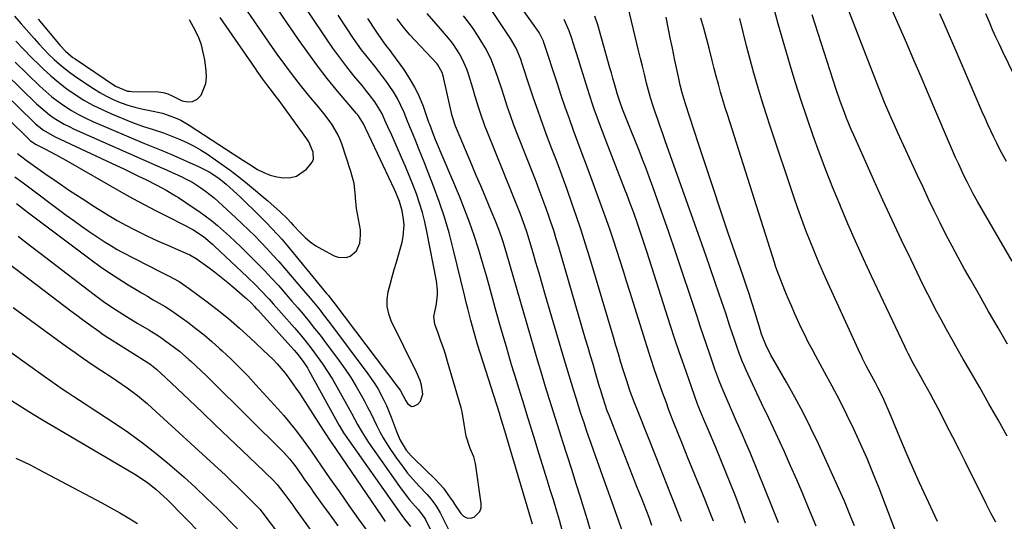
# Model space of a CAD drawing. Units: inches. Extents: x 1931565 to 1936960, y 400682 to 405983.
# Drawn here: x 1933571 to 1933933, y 400958 to 401143 of the extents above; entities that cross this region are included whole.
import ezdxf

# ---------------------------------------------------------------- set-up
doc = ezdxf.new("R2010")
doc.units = ezdxf.units.IN
doc.header["$MEASUREMENT"] = 0
doc.layers.add('7', color=7, linetype='Continuous')
doc.layers.add('8', color=7, linetype='Continuous')

msp = doc.modelspace()

# ---------------------------------------------------------------- linework, layer by layer
at = {"layer": '7', "color": 18}
for points in [[(1933826.35, 400958.21, 1794), (1933824.9, 400961.97, 1794), (1933823.43, 400965.73, 1794), (1933821.93, 400969.48, 1794), (1933820.4, 400973.22, 1794), (1933816.97, 400981.54, 1794), (1933816.05, 400983.78, 1794), (1933814.7, 400987.16, 1794), (1933813.36, 400990.55, 1794), (1933811.59, 400995.01, 1794), (1933809.87, 400999.5, 1794), (1933809.03, 401001.76, 1794), (1933807.64, 401005.56, 1794), (1933806.15, 401009.73, 1794), (1933804.7, 401013.92, 1794), (1933803.31, 401018.13, 1794), (1933801.96, 401022.35, 1794), (1933795.61, 401042.73, 1794), (1933794.43, 401046.51, 1794), (1933793.25, 401050.28, 1794), (1933792.05, 401054.05, 1794), (1933790.85, 401057.82, 1794), (1933789.63, 401061.59, 1794), (1933788.37, 401065.34, 1794), (1933787.06, 401069.07, 1794), (1933785.72, 401072.79, 1794), (1933781.28, 401084.87, 1794), (1933779.71, 401089.15, 1794), (1933778.14, 401093.42, 1794), (1933776.55, 401097.7, 1794), (1933774.97, 401101.97, 1794), (1933773.41, 401106.25, 1794), (1933771.89, 401110.54, 1794), (1933770.41, 401114.85, 1794), (1933768.98, 401119.18, 1794), (1933764.05, 401134.29, 1794), (1933763.88, 401134.78, 1794), (1933762.53, 401137.56, 1794), (1933762.25, 401137.99, 1794), (1933749.08, 401156.68, 1794)], [(1933569.68, 401127.12, 1778), (1933578.85, 401118.25, 1778), (1933581.02, 401116.26, 1778), (1933583.26, 401114.36, 1778), (1933585.6, 401112.58, 1778), (1933588, 401110.88, 1778), (1933590.49, 401109.32, 1778), (1933593.03, 401107.85, 1778), (1933595.65, 401106.52, 1778), (1933598.32, 401105.29, 1778), (1933617.28, 401097.13, 1778), (1933620.91, 401095.67, 1778), (1933624.57, 401094.28, 1778), (1933625.77, 401093.78, 1778), (1933626.97, 401093.26, 1778), (1933637.37, 401088.65, 1778), (1933641.06, 401086.74, 1778), (1933644.53, 401084.43, 1778), (1933647.27, 401082.2, 1778), (1933648.6, 401081.03, 1778), (1933651.21, 401078.65, 1778), (1933652.49, 401077.42, 1778), (1933659.64, 401070.48, 1778), (1933662.39, 401067.74, 1778), (1933663.74, 401066.34, 1778), (1933666.4, 401063.49, 1778), (1933667.69, 401062.04, 1778), (1933670.21, 401059.07, 1778), (1933684.17, 401042.06, 1778), (1933684.85, 401041.23, 1778), (1933685.84, 401039.96, 1778), (1933686.81, 401038.69, 1778), (1933710.33, 401007.6, 1778), (1933711.17, 401006.39, 1778), (1933713.31, 401002.54, 1778), (1933713.88, 401001.52, 1778), (1933715.42, 401000.44, 1778), (1933716.3, 401000.51, 1778), (1933717.67, 401001.25, 1778), (1933718.63, 401002.36, 1778), (1933719.55, 401004.94, 1778), (1933719.06, 401008.31, 1778), (1933718.57, 401009.95, 1778), (1933717.26, 401013.1, 1778), (1933707.96, 401031.97, 1778), (1933707.02, 401034.55, 1778), (1933706.46, 401037.18, 1778), (1933706.47, 401039.86, 1778), (1933706.86, 401042.58, 1778), (1933707.58, 401045.33, 1778), (1933708.31, 401048.08, 1778), (1933709.06, 401050.82, 1778), (1933709.83, 401053.56, 1778), (1933711.93, 401060.91, 1778), (1933712.38, 401062.99, 1778), (1933712.66, 401067.19, 1778), (1933712.48, 401069.31, 1778), (1933711.99, 401072.37, 1778), (1933711, 401075.82, 1778), (1933709.63, 401079.16, 1778), (1933709.13, 401080.25, 1778), (1933698.76, 401102.31, 1778), (1933698.51, 401102.82, 1778), (1933697.77, 401104.37, 1778), (1933695.88, 401107.31, 1778), (1933695.52, 401107.78, 1778), (1933695.14, 401108.23, 1778), (1933688.22, 401116.47, 1778), (1933684.45, 401121.09, 1778), (1933680.78, 401125.79, 1778), (1933677.26, 401130.6, 1778), (1933673.83, 401135.48, 1778), (1933663.23, 401151.08, 1778)], [(1933569.94, 401134.84, 1776), (1933572.78, 401131.81, 1776), (1933575.69, 401128.86, 1776), (1933578.65, 401125.96, 1776), (1933580.08, 401124.58, 1776), (1933582.87, 401122.05, 1776), (1933585.75, 401119.62, 1776), (1933588.74, 401117.34, 1776), (1933591.82, 401115.17, 1776), (1933595.02, 401113.17, 1776), (1933598.28, 401111.31, 1776), (1933601.65, 401109.64, 1776), (1933605.09, 401108.11, 1776), (1933612.84, 401104.91, 1776), (1933616.59, 401103.49, 1776), (1933620.42, 401102.3, 1776), (1933624.24, 401101.09, 1776), (1933626.11, 401100.39, 1776), (1933629.82, 401098.88, 1776), (1933632.55, 401097.64, 1776), (1933635.23, 401096.3, 1776), (1933637.83, 401094.81, 1776), (1933640.37, 401093.22, 1776), (1933642.14, 401092.05, 1776), (1933645.49, 401089.75, 1776), (1933648.78, 401087.37, 1776), (1933651.99, 401084.88, 1776), (1933655.15, 401082.32, 1776), (1933662.61, 401076.06, 1776), (1933663.75, 401075.09, 1776), (1933667.09, 401072.07, 1776), (1933669.71, 401069.53, 1776), (1933671.04, 401068.1, 1776), (1933671.92, 401067.14, 1776), (1933674.48, 401064.38, 1776), (1933676.28, 401062.62, 1776), (1933678.19, 401061, 1776), (1933680.24, 401059.58, 1776), (1933682.4, 401058.29, 1776), (1933686.95, 401055.87, 1776), (1933688.43, 401055.34, 1776), (1933691.4, 401055.29, 1776), (1933692.9, 401055.76, 1776), (1933695.22, 401057.7, 1776), (1933696.34, 401060.52, 1776), (1933696.63, 401063.52, 1776), (1933696.61, 401065.48, 1776), (1933695.96, 401069.34, 1776), (1933695.13, 401073.22, 1776), (1933694.77, 401077.17, 1776), (1933694.75, 401077.83, 1776), (1933694.26, 401082.41, 1776), (1933693.13, 401086.87, 1776), (1933689.76, 401097.01, 1776), (1933689.03, 401098.92, 1776), (1933688.19, 401100.78, 1776), (1933686.06, 401104.27, 1776), (1933683.6, 401107.57, 1776), (1933681.03, 401110.79, 1776), (1933677.59, 401114.96, 1776), (1933674.6, 401118.67, 1776), (1933671.66, 401122.41, 1776), (1933668.81, 401126.22, 1776), (1933666.01, 401130.08, 1776), (1933663.17, 401134.12, 1776), (1933660.47, 401138.01, 1776), (1933657.79, 401141.92, 1776), (1933655.14, 401145.85, 1776)], [(1933814.63, 400958.15, 1792), (1933812.78, 400962.79, 1792), (1933812.17, 400964.34, 1792), (1933810.71, 400968.1, 1792), (1933809.36, 400971.53, 1792), (1933808.02, 400974.96, 1792), (1933806.66, 400978.38, 1792), (1933805.29, 400981.8, 1792), (1933798.38, 400999.05, 1792), (1933797.29, 401001.82, 1792), (1933795.74, 401006.01, 1792), (1933794.34, 401010.25, 1792), (1933793.32, 401013.59, 1792), (1933792.37, 401016.68, 1792), (1933791.44, 401019.78, 1792), (1933790.5, 401022.88, 1792), (1933789.58, 401025.98, 1792), (1933780.9, 401055.1, 1792), (1933779.35, 401060.18, 1792), (1933777.75, 401065.24, 1792), (1933776.07, 401070.27, 1792), (1933774.34, 401075.29, 1792), (1933772.55, 401080.29, 1792), (1933770.74, 401085.28, 1792), (1933768.89, 401090.26, 1792), (1933767.01, 401095.23, 1792), (1933765.41, 401099.42, 1792), (1933763.63, 401104.2, 1792), (1933761.9, 401109.01, 1792), (1933760.24, 401113.83, 1792), (1933758.63, 401118.68, 1792), (1933756.35, 401125.76, 1792), (1933755.44, 401128.38, 1792), (1933753.83, 401132.22, 1792), (1933751.77, 401135.82, 1792), (1933744.36, 401146.84, 1792)], [(1933930.1, 400957.91, 1808), (1933928.33, 400961.24, 1808), (1933926.62, 400964.59, 1808), (1933918.86, 400980.16, 1808), (1933916.6, 400984.65, 1808), (1933914.33, 400989.13, 1808), (1933912.03, 400993.6, 1808), (1933909.72, 400998.06, 1808), (1933907.18, 401002.93, 1808), (1933906.11, 401004.95, 1808), (1933903.92, 401008.95, 1808), (1933901.95, 401012.44, 1808), (1933899.89, 401016.15, 1808), (1933897.91, 401019.92, 1808), (1933897.29, 401021.19, 1808), (1933896.68, 401022.46, 1808), (1933884.45, 401048.43, 1808), (1933881.5, 401054.81, 1808), (1933878.59, 401061.22, 1808), (1933875.77, 401067.66, 1808), (1933873, 401074.13, 1808), (1933872.85, 401074.48, 1808), (1933870.25, 401080.81, 1808), (1933867.72, 401087.17, 1808), (1933865.31, 401093.58, 1808), (1933862.97, 401100.01, 1808), (1933860.75, 401106.48, 1808), (1933858.58, 401112.97, 1808), (1933856.52, 401119.5, 1808), (1933854.52, 401126.04, 1808), (1933853.78, 401128.54, 1808), (1933851.94, 401134.85, 1808), (1933850.16, 401141.18, 1808), (1933848.44, 401147.52, 1808)], [(1933934.4, 401023.43, 1812), (1933930.93, 401029.39, 1812), (1933927.48, 401035.37, 1812), (1933924.06, 401041.36, 1812), (1933920.67, 401047.37, 1812), (1933918.63, 401050.99, 1812), (1933916.31, 401055.22, 1812), (1933914.02, 401059.47, 1812), (1933911.8, 401063.75, 1812), (1933909.63, 401068.05, 1812), (1933907.51, 401072.38, 1812), (1933905.41, 401076.73, 1812), (1933903.35, 401081.09, 1812), (1933901.31, 401085.46, 1812), (1933894.11, 401101.11, 1812), (1933892.86, 401103.88, 1812), (1933891.63, 401106.66, 1812), (1933890.43, 401109.45, 1812), (1933889.26, 401112.26, 1812), (1933888.11, 401115.07, 1812), (1933886.98, 401117.89, 1812), (1933885.87, 401120.72, 1812), (1933884.76, 401123.55, 1812), (1933876.14, 401145.91, 1812)], [(1933936.09, 401053.85, 1814), (1933931.3, 401062.12, 1814), (1933923.35, 401075.87, 1814), (1933921.77, 401078.7, 1814), (1933919.53, 401083.02, 1814), (1933918.12, 401085.94, 1814), (1933917.44, 401087.42, 1814), (1933916.47, 401089.53, 1814), (1933915.33, 401092.07, 1814), (1933914.19, 401094.62, 1814), (1933913.08, 401097.18, 1814), (1933911.98, 401099.74, 1814), (1933905.25, 401115.61, 1814), (1933902.64, 401121.75, 1814), (1933900.02, 401127.88, 1814), (1933897.39, 401134.01, 1814), (1933894.75, 401140.13, 1814), (1933892.07, 401146.23, 1814)], [(1933569.49, 401144.05, 1774), (1933571.99, 401141.2, 1774), (1933576.68, 401135.78, 1774), (1933578.46, 401133.8, 1774), (1933580.27, 401131.85, 1774), (1933582.14, 401129.95, 1774), (1933584.05, 401128.09, 1774), (1933586.02, 401126.31, 1774), (1933588.06, 401124.6, 1774), (1933590.18, 401123, 1774), (1933592.35, 401121.46, 1774), (1933598.5, 401117.36, 1774), (1933600.87, 401115.89, 1774), (1933603.3, 401114.53, 1774), (1933605.81, 401113.33, 1774), (1933608.38, 401112.24, 1774), (1933608.71, 401112.12, 1774), (1933611.18, 401111.25, 1774), (1933613.68, 401110.49, 1774), (1933616.22, 401109.87, 1774), (1933620.42, 401109.07, 1774), (1933623.91, 401108.29, 1774), (1933625.61, 401107.77, 1774), (1933628.95, 401106.5, 1774), (1933630.57, 401105.74, 1774), (1933633.66, 401103.95, 1774), (1933649.87, 401093.35, 1774), (1933653.66, 401090.9, 1774), (1933655.57, 401089.7, 1774), (1933658.83, 401087.66, 1774), (1933661.08, 401086.47, 1774), (1933663.42, 401085.51, 1774), (1933665.86, 401084.9, 1774), (1933668.39, 401084.52, 1774), (1933671.01, 401084.65, 1774), (1933673.13, 401085.17, 1774), (1933676.77, 401087.72, 1774), (1933678.85, 401090.33, 1774), (1933679.31, 401091.47, 1774), (1933679.28, 401093.98, 1774), (1933677.68, 401097.74, 1774), (1933676.94, 401098.89, 1774), (1933666.34, 401113.43, 1774), (1933665.66, 401114.35, 1774), (1933664.29, 401116.18, 1774), (1933662.2, 401118.9, 1774), (1933660.77, 401120.84, 1774), (1933658.68, 401123.79, 1774), (1933658, 401124.78, 1774), (1933645.12, 401143.57, 1774)], [(1933578.17, 401142.89, 1772), (1933586.32, 401133.22, 1772), (1933588.19, 401131.19, 1772), (1933590.25, 401129.36, 1772), (1933590.99, 401128.8, 1772), (1933591.74, 401128.27, 1772), (1933606.64, 401118.25, 1772), (1933611.01, 401116.47, 1772), (1933611.79, 401116.38, 1772), (1933612.58, 401116.33, 1772), (1933622.43, 401116.21, 1772), (1933624.16, 401115.99, 1772), (1933625.83, 401115.44, 1772), (1933626.37, 401115.21, 1772), (1933626.9, 401114.96, 1772), (1933631.1, 401112.91, 1772), (1933633.11, 401112.47, 1772), (1933634.96, 401112.57, 1772), (1933636.58, 401113.47, 1772), (1933638.04, 401114.91, 1772), (1933639.77, 401119.24, 1772), (1933640.01, 401121.53, 1772), (1933639.95, 401123.89, 1772), (1933639.4, 401127.92, 1772), (1933638.88, 401130.7, 1772), (1933638.17, 401133.42, 1772), (1933637.18, 401136.06, 1772), (1933636, 401138.63, 1772), (1933633.84, 401142.72, 1772)], [(1933759.88, 400957.2, 1782), (1933750.35, 400989.38, 1782), (1933749.7, 400991.53, 1782), (1933748.39, 400995.82, 1782), (1933747.71, 400997.97, 1782), (1933739.68, 401023.27, 1782), (1933739.01, 401025.45, 1782), (1933737.75, 401029.85, 1782), (1933737.17, 401032.06, 1782), (1933736.05, 401036.49, 1782), (1933735.51, 401038.71, 1782), (1933734.96, 401040.93, 1782), (1933730.73, 401058.44, 1782), (1933729.19, 401064.29, 1782), (1933727.5, 401070.09, 1782), (1933725.57, 401075.82, 1782), (1933723.48, 401081.5, 1782), (1933721.14, 401087.47, 1782), (1933720.1, 401090.12, 1782), (1933719.06, 401092.77, 1782), (1933718, 401095.42, 1782), (1933716.94, 401098.06, 1782), (1933715.87, 401100.71, 1782), (1933714.8, 401103.34, 1782), (1933713.73, 401105.98, 1782), (1933712.66, 401108.61, 1782), (1933711.49, 401111.2, 1782), (1933710.21, 401113.72, 1782), (1933708.76, 401116.15, 1782), (1933707.19, 401118.51, 1782), (1933706.41, 401119.6, 1782), (1933704.91, 401121.66, 1782), (1933703.38, 401123.7, 1782), (1933701.8, 401125.7, 1782), (1933700.19, 401127.68, 1782), (1933698.6, 401129.66, 1782), (1933697.04, 401131.68, 1782), (1933695.55, 401133.74, 1782), (1933694.1, 401135.84, 1782), (1933691.25, 401140.09, 1782), (1933688.42, 401144.35, 1782)], [(1933770.81, 400954.92, 1784), (1933769.73, 400958.64, 1784), (1933768.62, 400962.37, 1784), (1933767.51, 400966.08, 1784), (1933766.38, 400969.8, 1784), (1933765.24, 400973.51, 1784), (1933762.35, 400982.86, 1784), (1933760.31, 400989.44, 1784), (1933758.28, 400996.01, 1784), (1933756.25, 401002.58, 1784), (1933754.21, 401009.15, 1784), (1933754.16, 401009.31, 1784), (1933752.18, 401015.82, 1784), (1933750.24, 401022.33, 1784), (1933748.38, 401028.86, 1784), (1933746.55, 401035.41, 1784), (1933745.69, 401038.56, 1784), (1933744.31, 401043.54, 1784), (1933742.91, 401048.51, 1784), (1933741.46, 401053.46, 1784), (1933739.99, 401058.42, 1784), (1933738.42, 401063.33, 1784), (1933736.75, 401068.21, 1784), (1933734.92, 401073.03, 1784), (1933732.98, 401077.82, 1784), (1933724.19, 401098.54, 1784), (1933723.55, 401100.13, 1784), (1933722.09, 401104.16, 1784), (1933721.8, 401104.96, 1784), (1933719.74, 401110.74, 1784), (1933718.28, 401114.35, 1784), (1933716.63, 401117.87, 1784), (1933714.68, 401121.24, 1784), (1933712.55, 401124.5, 1784), (1933708.21, 401130.57, 1784), (1933707.7, 401131.26, 1784), (1933706.13, 401133.26, 1784), (1933705.08, 401134.59, 1784), (1933703.12, 401137.41, 1784), (1933701.22, 401140.27, 1784), (1933700.28, 401141.71, 1784), (1933699.35, 401143.15, 1784)], [(1933781.73, 400952.81, 1786), (1933780.02, 400958.75, 1786), (1933778.22, 400964.68, 1786), (1933777.59, 400966.69, 1786), (1933775.92, 400971.97, 1786), (1933774.25, 400977.24, 1786), (1933772.57, 400982.52, 1786), (1933770.88, 400987.79, 1786), (1933770.49, 400989.02, 1786), (1933769, 400993.68, 1786), (1933767.53, 400998.34, 1786), (1933766.08, 401003.02, 1786), (1933764.64, 401007.69, 1786), (1933763.22, 401012.38, 1786), (1933761.82, 401017.06, 1786), (1933760.44, 401021.75, 1786), (1933759.07, 401026.45, 1786), (1933750.38, 401056.53, 1786), (1933749.41, 401059.76, 1786), (1933748.89, 401061.36, 1786), (1933747.81, 401064.56, 1786), (1933746.61, 401067.71, 1786), (1933745.98, 401069.27, 1786), (1933744.05, 401073.89, 1786), (1933742.44, 401077.75, 1786), (1933740.81, 401081.61, 1786), (1933739.19, 401085.46, 1786), (1933737.56, 401089.32, 1786), (1933731.88, 401102.73, 1786), (1933731.57, 401103.49, 1786), (1933730.33, 401107.39, 1786), (1933729.95, 401108.98, 1786), (1933727.02, 401122.12, 1786), (1933726.66, 401123.33, 1786), (1933725.1, 401126.06, 1786), (1933724.69, 401126.55, 1786), (1933714.83, 401137.2, 1786), (1933712.36, 401140.05, 1786), (1933710.06, 401143.04, 1786)], [(1933792.81, 400954.67, 1788), (1933791.45, 400958.66, 1788), (1933783.08, 400981.99, 1788), (1933781.98, 400985.09, 1788), (1933780.89, 400988.19, 1788), (1933779.83, 400991.3, 1788), (1933778.78, 400994.42, 1788), (1933777.64, 400997.88, 1788), (1933776.74, 401000.67, 1788), (1933775.87, 401003.46, 1788), (1933775.01, 401006.26, 1788), (1933774.16, 401009.06, 1788), (1933773.32, 401011.87, 1788), (1933772.49, 401014.67, 1788), (1933771.66, 401017.48, 1788), (1933764.56, 401041.59, 1788), (1933763.4, 401045.51, 1788), (1933762.25, 401049.43, 1788), (1933761.1, 401053.35, 1788), (1933759.94, 401057.27, 1788), (1933758.24, 401063.05, 1788), (1933757.61, 401065.1, 1788), (1933756.55, 401068.15, 1788), (1933755.4, 401071.15, 1788), (1933743.17, 401101.62, 1788), (1933742.36, 401103.73, 1788), (1933740.84, 401108, 1788), (1933740.15, 401110.15, 1788), (1933738.82, 401114.48, 1788), (1933738.16, 401116.64, 1788), (1933737.5, 401118.81, 1788), (1933736.36, 401122.62, 1788), (1933735.69, 401124.57, 1788), (1933734.05, 401128.33, 1788), (1933733.07, 401130.15, 1788), (1933730.81, 401133.6, 1788), (1933729.55, 401135.23, 1788), (1933728.24, 401136.82, 1788), (1933725.98, 401139.39, 1788), (1933723.54, 401142.2, 1788), (1933721.14, 401145.03, 1788)], [(1933838.14, 400957.59, 1796), (1933835.83, 400963.87, 1796), (1933834.54, 400967.22, 1796), (1933832.76, 400971.78, 1796), (1933830.95, 400976.34, 1796), (1933829.08, 400980.88, 1796), (1933827.19, 400985.4, 1796), (1933824.4, 400991.94, 1796), (1933822.83, 400995.67, 1796), (1933821.02, 401000.04, 1796), (1933820.65, 401001.01, 1796), (1933820.53, 401001.33, 1796), (1933817.26, 401010.45, 1796), (1933815.53, 401015.34, 1796), (1933813.84, 401020.24, 1796), (1933812.2, 401025.16, 1796), (1933810.59, 401030.09, 1796), (1933801.81, 401057.51, 1796), (1933800.98, 401060.08, 1796), (1933800.14, 401062.65, 1796), (1933799.28, 401065.21, 1796), (1933798.4, 401067.76, 1796), (1933797.03, 401071.72, 1796), (1933795.77, 401075.14, 1796), (1933794.46, 401078.55, 1796), (1933794.02, 401079.68, 1796), (1933787.54, 401096.4, 1796), (1933786.54, 401098.99, 1796), (1933785.55, 401101.6, 1796), (1933784.58, 401104.2, 1796), (1933783.61, 401106.81, 1796), (1933782.68, 401109.44, 1796), (1933781.77, 401112.06, 1796), (1933780.89, 401114.71, 1796), (1933780.05, 401117.36, 1796), (1933776.12, 401129.98, 1796), (1933775.51, 401131.91, 1796), (1933774.25, 401135.75, 1796), (1933773.29, 401138.57, 1796), (1933771.43, 401142.79, 1796)], [(1933850.2, 400957.61, 1798), (1933848.03, 400963.18, 1798), (1933839.79, 400983.49, 1798), (1933838.41, 400986.79, 1798), (1933836.98, 400990.06, 1798), (1933835.53, 400993.33, 1798), (1933834.81, 400994.96, 1798), (1933834.11, 400996.6, 1798), (1933829.93, 401006.33, 1798), (1933828.72, 401009.25, 1798), (1933827.6, 401012.19, 1798), (1933827.24, 401013.17, 1798), (1933826.89, 401014.17, 1798), (1933825.12, 401019.28, 1798), (1933823.9, 401022.83, 1798), (1933822.69, 401026.38, 1798), (1933821.5, 401029.94, 1798), (1933820.32, 401033.5, 1798), (1933817.64, 401041.66, 1798), (1933815.1, 401049.29, 1798), (1933812.52, 401056.91, 1798), (1933809.9, 401064.52, 1798), (1933807.24, 401072.11, 1798), (1933804.02, 401081.19, 1798), (1933802.81, 401084.56, 1798), (1933801.57, 401087.92, 1798), (1933800.29, 401091.26, 1798), (1933798.99, 401094.6, 1798), (1933797.19, 401099.12, 1798), (1933796.34, 401101.25, 1798), (1933794.63, 401105.51, 1798), (1933792.94, 401109.77, 1798), (1933791.89, 401112.62, 1798), (1933790.99, 401115.51, 1798), (1933790.45, 401117.39, 1798), (1933789.37, 401121.22, 1798), (1933788.83, 401123.13, 1798), (1933788.28, 401125.05, 1798), (1933783.82, 401140.82, 1798), (1933782.8, 401143.95, 1798)], [(1933878.14, 400956.5, 1802), (1933876.96, 400959.54, 1802), (1933875.73, 400962.57, 1802), (1933874.45, 400965.58, 1802), (1933873.13, 400968.57, 1802), (1933864.91, 400986.67, 1802), (1933862.17, 400992.46, 1802), (1933859.32, 400998.2, 1802), (1933856.3, 401003.85, 1802), (1933853.17, 401009.45, 1802), (1933848.15, 401018.12, 1802), (1933847.47, 401019.35, 1802), (1933845.59, 401023.1, 1802), (1933844.05, 401027, 1802), (1933843.62, 401028.34, 1802), (1933841.92, 401034.02, 1802), (1933841.45, 401035.58, 1802), (1933839.98, 401040.24, 1802), (1933839.41, 401041.92, 1802), (1933838.32, 401045.13, 1802), (1933837.22, 401048.35, 1802), (1933831.66, 401064.59, 1802), (1933828.91, 401072.7, 1802), (1933826.18, 401080.81, 1802), (1933823.49, 401088.93, 1802), (1933820.83, 401097.07, 1802), (1933816.06, 401111.75, 1802), (1933815.55, 401113.35, 1802), (1933814.86, 401115.77, 1802), (1933814.15, 401118.63, 1802), (1933813.45, 401121.73, 1802), (1933813.23, 401122.77, 1802), (1933812.05, 401128.35, 1802), (1933811.26, 401132.18, 1802), (1933810.47, 401136, 1802), (1933809.69, 401139.83, 1802), (1933808.92, 401143.66, 1802)], [(1933895.23, 400949.47, 1804), (1933887.21, 400970.37, 1804), (1933885.04, 400975.86, 1804), (1933882.78, 400981.32, 1804), (1933880.41, 400986.72, 1804), (1933877.96, 400992.1, 1804), (1933875.4, 400997.42, 1804), (1933872.77, 401002.71, 1804), (1933870.03, 401007.94, 1804), (1933867.21, 401013.13, 1804), (1933863.96, 401019, 1804), (1933862.56, 401021.57, 1804), (1933861.2, 401024.16, 1804), (1933859.89, 401026.78, 1804), (1933858.62, 401029.42, 1804), (1933857.39, 401032.08, 1804), (1933856.18, 401034.75, 1804), (1933855.01, 401037.44, 1804), (1933853.86, 401040.13, 1804), (1933852.62, 401043.08, 1804), (1933851.06, 401046.9, 1804), (1933849.61, 401050.76, 1804), (1933849.17, 401052.06, 1804), (1933848.74, 401053.37, 1804), (1933831.6, 401107.46, 1804), (1933830.7, 401110.33, 1804), (1933829.82, 401113.22, 1804), (1933828.97, 401116.11, 1804), (1933828.14, 401119, 1804), (1933827.33, 401121.91, 1804), (1933826.56, 401124.82, 1804), (1933825.83, 401127.74, 1804), (1933824.77, 401132.25, 1804), (1933823.85, 401135.96, 1804), (1933822.84, 401139.64, 1804), (1933821.72, 401143.28, 1804)], [(1933908.72, 400958.19, 1806), (1933904.63, 400966.84, 1806), (1933902.07, 400972.36, 1806), (1933899.57, 400977.9, 1806), (1933897.16, 400983.48, 1806), (1933894.81, 400989.09, 1806), (1933891.67, 400996.72, 1806), (1933890.92, 400998.53, 1806), (1933889.34, 401002.11, 1806), (1933888.53, 401003.89, 1806), (1933886.81, 401007.41, 1806), (1933885.9, 401009.14, 1806), (1933883.94, 401012.72, 1806), (1933882.49, 401015.41, 1806), (1933881.13, 401018.15, 1806), (1933880.69, 401019.07, 1806), (1933880.26, 401019.99, 1806), (1933868.54, 401045.66, 1806), (1933866.8, 401049.54, 1806), (1933865.1, 401053.43, 1806), (1933863.45, 401057.34, 1806), (1933861.84, 401061.28, 1806), (1933860.29, 401065.23, 1806), (1933858.79, 401069.21, 1806), (1933857.36, 401073.21, 1806), (1933855.99, 401077.23, 1806), (1933847.35, 401103.2, 1806), (1933845.74, 401108.14, 1806), (1933844.17, 401113.09, 1806), (1933842.67, 401118.06, 1806), (1933841.21, 401123.05, 1806), (1933839.83, 401128.05, 1806), (1933838.5, 401133.07, 1806), (1933837.26, 401138.11, 1806), (1933836.07, 401143.17, 1806)], [(1933934.02, 401090.52, 1816), (1933932.81, 401092.75, 1816), (1933931.62, 401095, 1816), (1933930.48, 401097.27, 1816), (1933929.35, 401099.55, 1816), (1933928.26, 401101.84, 1816), (1933927.19, 401104.15, 1816), (1933926.15, 401106.47, 1816), (1933925.13, 401108.79, 1816), (1933915.91, 401130.27, 1816), (1933914.33, 401133.94, 1816), (1933912.73, 401137.6, 1816), (1933911.12, 401141.26, 1816), (1933909.5, 401144.91, 1816)], [(1933936.88, 401122.34, 1818), (1933932.71, 401130.92, 1818), (1933931.42, 401133.61, 1818), (1933930.16, 401136.32, 1818), (1933928.93, 401139.04, 1818), (1933927.73, 401141.77, 1818), (1933926.41, 401144.84, 1818)], [(1933542.13, 401130.8, 1784), (1933574.98, 401098.58, 1784), (1933575.26, 401098.32, 1784), (1933576.8, 401097.21, 1784), (1933577.47, 401096.84, 1784), (1933580.69, 401095.2, 1784), (1933584.57, 401093.16, 1784), (1933588.4, 401091.02, 1784), (1933608.87, 401079.26, 1784), (1933612.98, 401076.95, 1784), (1933617.11, 401074.69, 1784), (1933621.29, 401072.51, 1784), (1933625.49, 401070.39, 1784), (1933631.71, 401067.31, 1784), (1933635, 401065.55, 1784), (1933638.99, 401062.92, 1784), (1933641.42, 401060.88, 1784), (1933642.21, 401060.17, 1784), (1933642.98, 401059.45, 1784), (1933655.02, 401048.1, 1784), (1933658.31, 401044.91, 1784), (1933659.91, 401043.27, 1784), (1933663.06, 401039.94, 1784), (1933664.61, 401038.25, 1784), (1933667.65, 401034.81, 1784), (1933672.4, 401029.33, 1784), (1933674.56, 401026.77, 1784), (1933676.68, 401024.18, 1784), (1933678.74, 401021.55, 1784), (1933680.77, 401018.88, 1784), (1933682.7, 401016.15, 1784), (1933684.56, 401013.37, 1784), (1933686.31, 401010.52, 1784), (1933687.99, 401007.63, 1784), (1933693.31, 400997.96, 1784), (1933695.57, 400993.86, 1784), (1933697.1, 400991.14, 1784), (1933699.62, 400987.2, 1784), (1933710.96, 400970.99, 1784), (1933713.39, 400967.72, 1784), (1933714.68, 400966.14, 1784), (1933717.85, 400962.52, 1784), (1933719.83, 400959.95, 1784), (1933720.5, 400958.84, 1784), (1933720.8, 400958.26, 1784), (1933724.72, 400950.53, 1784)], [(1933551.39, 401129.55, 1782), (1933576.3, 401105.22, 1782), (1933577.21, 401104.37, 1782), (1933580.15, 401102.09, 1782), (1933583.36, 401100.19, 1782), (1933584.47, 401099.64, 1782), (1933607.03, 401089.09, 1782), (1933609.71, 401087.82, 1782), (1933612.38, 401086.53, 1782), (1933615.04, 401085.22, 1782), (1933617.7, 401083.9, 1782), (1933621.83, 401081.8, 1782), (1933625.27, 401079.97, 1782), (1933628.62, 401077.98, 1782), (1933629.72, 401077.28, 1782), (1933634.84, 401073.93, 1782), (1933637.24, 401072.29, 1782), (1933639.59, 401070.6, 1782), (1933641.88, 401068.82, 1782), (1933644.12, 401066.98, 1782), (1933646.31, 401065.08, 1782), (1933648.47, 401063.14, 1782), (1933650.58, 401061.16, 1782), (1933652.67, 401059.14, 1782), (1933656.03, 401055.82, 1782), (1933658.69, 401053.14, 1782), (1933661.32, 401050.43, 1782), (1933663.9, 401047.68, 1782), (1933666.45, 401044.9, 1782), (1933669.3, 401041.69, 1782), (1933671.45, 401039.24, 1782), (1933673.57, 401036.76, 1782), (1933675.67, 401034.26, 1782), (1933677.74, 401031.74, 1782), (1933679.78, 401029.19, 1782), (1933681.77, 401026.62, 1782), (1933683.75, 401024.02, 1782), (1933688.79, 401017.25, 1782), (1933690.97, 401014.19, 1782), (1933693.06, 401011.07, 1782), (1933695.02, 401007.86, 1782), (1933696.89, 401004.59, 1782), (1933698.07, 401002.42, 1782), (1933699.26, 401000.18, 1782), (1933700.42, 400997.93, 1782), (1933701.55, 400995.67, 1782), (1933702.65, 400993.38, 1782), (1933703.78, 400991.12, 1782), (1933704.99, 400988.9, 1782), (1933706.3, 400986.75, 1782), (1933707.69, 400984.63, 1782), (1933710.17, 400981.04, 1782), (1933712.03, 400978.47, 1782), (1933713.97, 400975.97, 1782), (1933716.02, 400973.55, 1782), (1933718.15, 400971.2, 1782), (1933721.08, 400968.1, 1782), (1933722.47, 400966.54, 1782), (1933724.32, 400964.01, 1782), (1933725.88, 400961.3, 1782), (1933735.29, 400942.5, 1782)], [(1933570.57, 401093.5, 1786), (1933573.79, 401091.06, 1786), (1933580.61, 401086.19, 1786), (1933585.15, 401083.02, 1786), (1933589.72, 401079.91, 1786), (1933594.36, 401076.89, 1786), (1933599.04, 401073.93, 1786), (1933604.21, 401070.74, 1786), (1933607.27, 401068.91, 1786), (1933610.37, 401067.16, 1786), (1933613.52, 401065.51, 1786), (1933616.71, 401063.93, 1786), (1933617.85, 401063.39, 1786), (1933620.51, 401062.15, 1786), (1933623.18, 401060.92, 1786), (1933625.86, 401059.73, 1786), (1933628.55, 401058.56, 1786), (1933633.12, 401056.59, 1786), (1933633.94, 401056.22, 1786), (1933636.25, 401054.86, 1786), (1933640.55, 401051.76, 1786), (1933643.04, 401049.92, 1786), (1933645.49, 401048.03, 1786), (1933647.89, 401046.07, 1786), (1933650.25, 401044.07, 1786), (1933654.19, 401040.65, 1786), (1933654.79, 401040.11, 1786), (1933656.55, 401038.42, 1786), (1933657.67, 401037.25, 1786), (1933658.22, 401036.66, 1786), (1933658.77, 401036.06, 1786), (1933672.25, 401021.16, 1786), (1933673.77, 401019.4, 1786), (1933675.87, 401016.6, 1786), (1933677.12, 401014.64, 1786), (1933677.71, 401013.63, 1786), (1933688.82, 400993.5, 1786), (1933689.08, 400993.04, 1786), (1933690.44, 400990.78, 1786), (1933691.03, 400989.9, 1786), (1933711.85, 400960.34, 1786), (1933712.82, 400959.02, 1786), (1933715.04, 400956.3, 1786)], [(1933569.67, 401084.97, 1788), (1933572.71, 401082.67, 1788), (1933588.49, 401070.87, 1788), (1933591.3, 401068.8, 1788), (1933594.13, 401066.77, 1788), (1933596.99, 401064.79, 1788), (1933599.88, 401062.84, 1788), (1933602.77, 401060.92, 1788), (1933604.25, 401059.97, 1788), (1933607.26, 401058.21, 1788), (1933608.8, 401057.39, 1788), (1933623.43, 401049.89, 1788), (1933626.06, 401048.52, 1788), (1933629.97, 401046.36, 1788), (1933633.67, 401043.9, 1788), (1933639.82, 401039.35, 1788), (1933644.02, 401036.11, 1788), (1933648.15, 401032.79, 1788), (1933652.16, 401029.31, 1788), (1933656.09, 401025.75, 1788), (1933662.88, 401019.37, 1788), (1933664.49, 401017.79, 1788), (1933666.04, 401016.15, 1788), (1933668.94, 401012.69, 1788), (1933670.3, 401010.88, 1788), (1933672.91, 401007.19, 1788), (1933674.17, 401005.3, 1788), (1933682.91, 400991.79, 1788), (1933683.7, 400990.58, 1788), (1933685.31, 400988.15, 1788), (1933686.12, 400986.95, 1788), (1933704.29, 400960.34, 1788), (1933705.74, 400958.2, 1788)], [(1933570.86, 401063.05, 1792), (1933574.86, 401059.94, 1792), (1933578.88, 401056.84, 1792), (1933598.82, 401041.59, 1792), (1933600.74, 401040.15, 1792), (1933602.69, 401038.75, 1792), (1933606.65, 401036.08, 1792), (1933610.7, 401033.51, 1792), (1933614.8, 401031.03, 1792), (1933618.89, 401028.61, 1792), (1933622.76, 401026.18, 1792), (1933624.65, 401024.88, 1792), (1933628.32, 401022.17, 1792), (1933630.11, 401020.75, 1792), (1933633.57, 401017.76, 1792), (1933634.14, 401017.24, 1792), (1933636.11, 401015.43, 1792), (1933638.06, 401013.6, 1792), (1933639.99, 401011.75, 1792), (1933641.9, 401009.88, 1792), (1933668.41, 400983.58, 1792), (1933670.55, 400981.24, 1792), (1933672.49, 400978.73, 1792), (1933674.83, 400975.39, 1792), (1933675.99, 400973.72, 1792), (1933678.34, 400970.4, 1792), (1933679.52, 400968.74, 1792), (1933682.73, 400964.3, 1792), (1933685.53, 400960.42, 1792), (1933688.31, 400956.54, 1792)], [(1933559.25, 401059.14, 1794), (1933588.12, 401037.25, 1794), (1933590.25, 401035.64, 1794), (1933592.39, 401034.04, 1794), (1933594.53, 401032.44, 1794), (1933596.67, 401030.85, 1794), (1933600.43, 401028.09, 1794), (1933601.54, 401027.31, 1794), (1933603.22, 401026.18, 1794), (1933603.79, 401025.82, 1794), (1933604.36, 401025.46, 1794), (1933617.28, 401017.41, 1794), (1933619.22, 401016.12, 1794), (1933621.68, 401014.22, 1794), (1933625.12, 401011.04, 1794), (1933633.68, 401002.86, 1794), (1933638.53, 400998.22, 1794), (1933643.39, 400993.58, 1794), (1933648.24, 400988.94, 1794), (1933653.1, 400984.31, 1794), (1933661.16, 400976.62, 1794), (1933661.98, 400975.83, 1794), (1933664.43, 400973.42, 1794), (1933666.05, 400971.8, 1794), (1933668.51, 400968.54, 1794), (1933669.59, 400967.07, 1794), (1933671.74, 400964.11, 1794), (1933672.81, 400962.63, 1794), (1933700.39, 400924.22, 1794)], [(1933568.97, 401036.89, 1796), (1933575.38, 401032.19, 1796), (1933588.63, 401022.52, 1796), (1933591.74, 401020.29, 1796), (1933594.88, 401018.09, 1796), (1933598.04, 401015.93, 1796), (1933601.24, 401013.81, 1796), (1933605.05, 401011.33, 1796), (1933607, 401010.02, 1796), (1933610.87, 401007.34, 1796), (1933614.64, 401004.54, 1796), (1933618.26, 401001.55, 1796), (1933620.02, 400999.98, 1796), (1933644.37, 400977.6, 1796), (1933646.88, 400975.26, 1796), (1933649.37, 400972.9, 1796), (1933651.84, 400970.51, 1796), (1933654.28, 400968.1, 1796), (1933658.67, 400963.7, 1796), (1933659.12, 400963.23, 1796), (1933659.76, 400962.51, 1796), (1933660.36, 400961.75, 1796), (1933666.46, 400953.63, 1796)], [(1933548.22, 401034.63, 1798), (1933580.72, 401011.32, 1798), (1933582.8, 401009.85, 1798), (1933584.89, 401008.39, 1798), (1933587, 401006.97, 1798), (1933589.13, 401005.56, 1798), (1933591.26, 401004.17, 1798), (1933593.39, 401002.77, 1798), (1933595.52, 401001.38, 1798), (1933597.65, 400999.98, 1798), (1933606.14, 400994.41, 1798), (1933611.39, 400990.82, 1798), (1933616.54, 400987.1, 1798), (1933621.55, 400983.19, 1798), (1933626.45, 400979.15, 1798), (1933627.45, 400978.3, 1798), (1933631.74, 400974.53, 1798), (1933635.97, 400970.71, 1798), (1933640.1, 400966.77, 1798), (1933644.16, 400962.77, 1798), (1933651.45, 400955.44, 1798)], [(1933569.96, 400981.49, 1802), (1933572.72, 400980.2, 1802), (1933575.46, 400978.84, 1802), (1933578.17, 400977.44, 1802), (1933601.62, 400965.01, 1802), (1933604.95, 400963.19, 1802), (1933608.23, 400961.32, 1802), (1933611.47, 400959.37, 1802), (1933614.68, 400957.35, 1802)]]:
    msp.add_polyline3d(points, dxfattribs=at)
at = {"layer": '8', "color": 18}
for points in [[(1933560.58, 401128.32, 1780), (1933577.59, 401111.78, 1780), (1933579.13, 401110.36, 1780), (1933582.39, 401107.73, 1780), (1933584.1, 401106.52, 1780), (1933587.69, 401104.34, 1780), (1933589.56, 401103.38, 1780), (1933591.45, 401102.48, 1780), (1933621.95, 401088.99, 1780), (1933623.9, 401088.15, 1780), (1933625.36, 401087.52, 1780), (1933625.84, 401087.3, 1780), (1933631.03, 401084.88, 1780), (1933632.84, 401083.98, 1780), (1933634.61, 401083.02, 1780), (1933638.02, 401080.87, 1780), (1933639.66, 401079.68, 1780), (1933642.81, 401077.17, 1780), (1933644.32, 401075.83, 1780), (1933650.78, 401069.89, 1780), (1933653.14, 401067.68, 1780), (1933655.47, 401065.45, 1780), (1933657.76, 401063.17, 1780), (1933660.03, 401060.86, 1780), (1933662.26, 401058.52, 1780), (1933664.46, 401056.15, 1780), (1933666.61, 401053.74, 1780), (1933668.74, 401051.31, 1780), (1933675.75, 401043.14, 1780), (1933678.2, 401040.24, 1780), (1933679.41, 401038.78, 1780), (1933681.78, 401035.82, 1780), (1933682.95, 401034.33, 1780), (1933685.26, 401031.32, 1780), (1933699.39, 401012.49, 1780), (1933701.97, 401008.76, 1780), (1933703.14, 401006.81, 1780), (1933705.27, 401002.8, 1780), (1933706.23, 401000.75, 1780), (1933707.93, 400996.54, 1780), (1933710.09, 400990.61, 1780), (1933711.21, 400988.02, 1780), (1933713.46, 400984.44, 1780), (1933715.27, 400982.28, 1780), (1933716.26, 400981.27, 1780), (1933724.25, 400973.62, 1780), (1933727.14, 400970.42, 1780), (1933729.64, 400966.9, 1780), (1933730.45, 400965.7, 1780), (1933731.24, 400964.49, 1780), (1933733.46, 400961.07, 1780), (1933734.52, 400960.07, 1780), (1933735.69, 400959.44, 1780), (1933737.01, 400959.39, 1780), (1933738.44, 400959.72, 1780), (1933740.55, 400961.8, 1780), (1933740.95, 400963.17, 1780), (1933741.04, 400964.71, 1780), (1933738.89, 400979.44, 1780), (1933738.24, 400981.89, 1780), (1933736.91, 400985.03, 1780), (1933735.46, 400989.5, 1780), (1933734.71, 400993.98, 1780), (1933734.03, 400998.49, 1780), (1933733.65, 400999.96, 1780), (1933728.62, 401017.05, 1780), (1933727.82, 401019.67, 1780), (1933726.99, 401022.28, 1780), (1933726.1, 401024.86, 1780), (1933725.17, 401027.44, 1780), (1933723.94, 401030.76, 1780), (1933723.6, 401033.52, 1780), (1933724.18, 401036.33, 1780), (1933724.51, 401038.23, 1780), (1933724.91, 401041.48, 1780), (1933724.96, 401043.2, 1780), (1933724.59, 401046.62, 1780), (1933721.07, 401064.85, 1780), (1933720.3, 401068.36, 1780), (1933719.41, 401071.84, 1780), (1933718.34, 401075.28, 1780), (1933717.16, 401078.68, 1780), (1933715.86, 401082.04, 1780), (1933714.52, 401085.39, 1780), (1933713.13, 401088.72, 1780), (1933711.71, 401092.03, 1780), (1933708.12, 401100.18, 1780), (1933706.72, 401103.34, 1780), (1933706.01, 401104.92, 1780), (1933704.55, 401108.04, 1780), (1933703.74, 401109.55, 1780), (1933701.88, 401112.45, 1780), (1933700.71, 401114.06, 1780), (1933698.51, 401116.93, 1780), (1933697.36, 401118.34, 1780), (1933694.25, 401122.09, 1780), (1933691.6, 401125.4, 1780), (1933689.01, 401128.77, 1780), (1933686.53, 401132.22, 1780), (1933684.13, 401135.72, 1780), (1933672.15, 401153.73, 1780)], [(1933864.08, 400956.49, 1800), (1933861.3, 400963.23, 1800), (1933859.14, 400968.38, 1800), (1933856.95, 400973.52, 1800), (1933854.7, 400978.64, 1800), (1933852.42, 400983.74, 1800), (1933849.3, 400990.63, 1800), (1933848.45, 400992.48, 1800), (1933847.58, 400994.33, 1800), (1933845.78, 400997.99, 1800), (1933844.87, 400999.82, 1800), (1933843.11, 401003.49, 1800), (1933842.25, 401005.34, 1800), (1933838.36, 401013.84, 1800), (1933837.64, 401015.47, 1800), (1933836.94, 401017.11, 1800), (1933835.67, 401020.44, 1800), (1933835.07, 401022.11, 1800), (1933833.91, 401025.48, 1800), (1933833.35, 401027.17, 1800), (1933832.3, 401030.35, 1800), (1933830.85, 401034.71, 1800), (1933830.12, 401036.89, 1800), (1933828.47, 401041.81, 1800), (1933826.9, 401046.45, 1800), (1933825.31, 401051.07, 1800), (1933823.7, 401055.7, 1800), (1933822.07, 401060.31, 1800), (1933808.62, 401098.14, 1800), (1933807.69, 401100.77, 1800), (1933806.76, 401103.4, 1800), (1933805.85, 401106.04, 1800), (1933804.94, 401108.67, 1800), (1933804.08, 401111.32, 1800), (1933803.25, 401113.98, 1800), (1933802.5, 401116.67, 1800), (1933801.78, 401119.36, 1800), (1933800.96, 401122.66, 1800), (1933800.25, 401125.56, 1800), (1933799.53, 401128.47, 1800), (1933798.83, 401131.37, 1800), (1933794.34, 401149.96, 1800)], [(1933803.74, 400956.64, 1790), (1933802.68, 400959.57, 1790), (1933801, 400964.01, 1790), (1933800.13, 400966.23, 1790), (1933798.37, 400970.65, 1790), (1933796.61, 400975.07, 1790), (1933794.86, 400979.49, 1790), (1933793.13, 400983.92, 1790), (1933791.4, 400988.35, 1790), (1933788.09, 400996.85, 1790), (1933787.33, 400998.88, 1790), (1933786.54, 401001.14, 1790), (1933785.64, 401003.91, 1790), (1933784.8, 401006.69, 1790), (1933784.52, 401007.62, 1790), (1933784.25, 401008.55, 1790), (1933782.99, 401012.87, 1790), (1933782.09, 401015.96, 1790), (1933781.18, 401019.05, 1790), (1933780.28, 401022.14, 1790), (1933779.38, 401025.23, 1790), (1933769.49, 401059.08, 1790), (1933768.58, 401062.13, 1790), (1933767.63, 401065.17, 1790), (1933766.63, 401068.19, 1790), (1933765.6, 401071.2, 1790), (1933764.52, 401074.2, 1790), (1933763.43, 401077.19, 1790), (1933762.31, 401080.17, 1790), (1933761.16, 401083.15, 1790), (1933754.36, 401100.52, 1790), (1933753.05, 401103.97, 1790), (1933751.78, 401107.44, 1790), (1933750.58, 401110.93, 1790), (1933749.43, 401114.44, 1790), (1933748.57, 401117.15, 1790), (1933747.14, 401121.46, 1790), (1933746.4, 401123.59, 1790), (1933744.78, 401127.82, 1790), (1933742.79, 401131.86, 1790), (1933741.64, 401133.8, 1790), (1933739.59, 401137.03, 1790), (1933737.99, 401139.45, 1790), (1933736.31, 401141.83, 1790), (1933734.55, 401144.13, 1790)], [(1933934.33, 400989.58, 1810), (1933930.96, 400995.52, 1810), (1933927.58, 401001.45, 1810), (1933924.19, 401007.37, 1810), (1933920.79, 401013.29, 1810), (1933918.16, 401017.87, 1810), (1933916.08, 401021.5, 1810), (1933914.03, 401025.14, 1810), (1933911.99, 401028.8, 1810), (1933909.97, 401032.46, 1810), (1933908, 401036.15, 1810), (1933906.05, 401039.86, 1810), (1933904.17, 401043.59, 1810), (1933902.32, 401047.35, 1810), (1933898.94, 401054.37, 1810), (1933895.45, 401061.67, 1810), (1933892.02, 401068.98, 1810), (1933888.64, 401076.33, 1810), (1933885.31, 401083.7, 1810), (1933877.9, 401100.28, 1810), (1933877, 401102.34, 1810), (1933875.29, 401106.49, 1810), (1933874.48, 401108.58, 1810), (1933872.93, 401112.79, 1810), (1933871.5, 401117.04, 1810), (1933862.59, 401144.49, 1810)], [(1933570.26, 401075.05, 1790), (1933572.46, 401073.38, 1790), (1933574.66, 401071.71, 1790), (1933597.69, 401054.36, 1790), (1933601.01, 401051.94, 1790), (1933604.37, 401049.59, 1790), (1933607.8, 401047.35, 1790), (1933611.28, 401045.18, 1790), (1933614.01, 401043.54, 1790), (1933616.17, 401042.25, 1790), (1933618.33, 401040.97, 1790), (1933620.5, 401039.71, 1790), (1933622.68, 401038.46, 1790), (1933624.84, 401037.17, 1790), (1933626.97, 401035.84, 1790), (1933629.05, 401034.44, 1790), (1933631.09, 401032.98, 1790), (1933633.16, 401031.45, 1790), (1933636.17, 401029.14, 1790), (1933639.14, 401026.77, 1790), (1933642.02, 401024.31, 1790), (1933644.86, 401021.79, 1790), (1933645.77, 401020.95, 1790), (1933648.97, 401017.92, 1790), (1933652.13, 401014.83, 1790), (1933655.2, 401011.67, 1790), (1933658.22, 401008.45, 1790), (1933666.31, 400999.58, 1790), (1933668.49, 400997.11, 1790), (1933670.61, 400994.59, 1790), (1933672.65, 400992.01, 1790), (1933674.63, 400989.38, 1790), (1933676.55, 400986.71, 1790), (1933678.47, 400984.03, 1790), (1933680.36, 400981.33, 1790), (1933682.24, 400978.62, 1790), (1933685.41, 400974.01, 1790), (1933688.89, 400969.01, 1790), (1933692.38, 400964.02, 1790), (1933695.91, 400959.06, 1790), (1933699.47, 400954.11, 1790)], [(1933568.36, 401002.67, 1800), (1933573.37, 400999.51, 1800), (1933574.8, 400998.59, 1800), (1933576.96, 400997.21, 1800), (1933579.14, 400995.88, 1800), (1933613.68, 400975.57, 1800), (1933616.91, 400973.51, 1800), (1933618.46, 400972.39, 1800), (1933621.45, 400970, 1800), (1933622.9, 400968.74, 1800), (1933625.66, 400966.08, 1800), (1933644.22, 400947.18, 1800)]]:
    msp.add_polyline3d(points, dxfattribs=at)

doc.saveas('drawing.dxf')
